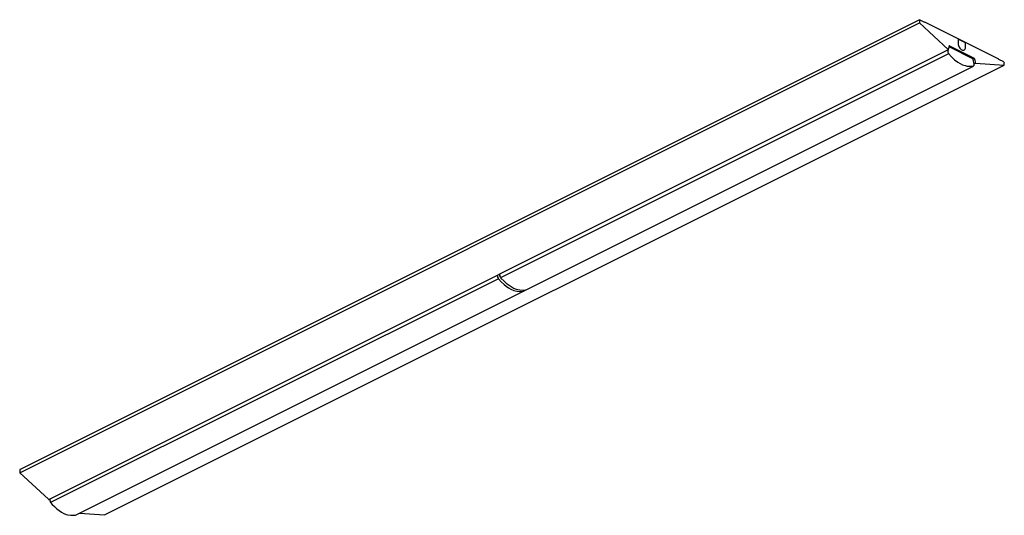
# Model space of a CAD drawing. Units: millimetres. Extents: x 0 to 50, y 0.3 to 25.4.
import ezdxf

# ---------------------------------------------------------------- set-up
doc = ezdxf.new("R2010")
doc.units = ezdxf.units.MM
doc.header["$MEASUREMENT"] = 0
doc.layers.get('0').update_dxf_attribs({"linetype": 'CONTINUOUS'})

msp = doc.modelspace()

# ---------------------------------------------------------------- linework, layer by layer
for p, q in [((0.011, 2.424), (45.701, 25.269)), ((45.693, 25.429), (0.017, 2.591)), ((45.971, 25.29), (45.693, 25.429)), ((45.693, 25.429), (45.701, 25.269)), ((45.701, 25.269), (47.146, 23.923)), ((45.957, 25.297), (45.96, 25.298)), ((45.96, 25.296), (45.96, 25.298)), ((49.715, 23.425), (45.967, 25.299)), ((47.168, 23.927), (47.192, 24.04)), ((47.194, 24.107), (47.181, 24.048)), ((47.183, 24.047), (47.181, 24.048)), ((47.193, 24.044), (47.182, 24.048)), ((47.192, 24.04), (47.183, 24.047)), ((48.4, 23.441), (47.193, 24.044)), ((47.221, 24.094), (47.194, 24.107)), ((47.221, 24.094), (48.469, 23.47)), ((48.032, 24.257), (47.657, 24.445)), ((47.657, 24.445), (47.657, 24.217)), ((48.032, 24.03), (48.032, 24.257)), ((1.473, 1.073), (47.163, 23.918)), ((47.167, 23.702), (24.422, 12.329)), ((47.127, 23.831), (47.127, 23.794)), ((47.146, 23.91), (47.128, 23.835)), ((47.129, 23.788), (47.157, 23.742)), ((4.304, 0.281), (49.994, 23.126)), ((25.691, 11.695), (48.432, 23.065)), ((48.47, 23.164), (48.421, 23.411)), ((48.438, 23.094), (48.466, 23.113)), ((48.461, 23.452), (48.462, 23.447)), ((48.481, 23.434), (48.462, 23.447)), ((48.465, 23.185), (48.543, 23.224)), ((48.47, 23.158), (48.47, 23.164)), ((48.47, 23.121), (48.47, 23.158)), ((48.481, 23.434), (48.488, 23.393)), ((48.498, 23.387), (48.488, 23.393)), ((48.498, 23.387), (48.521, 23.25)), ((48.543, 23.224), (49.989, 23.125)), ((49.978, 23.287), (49.719, 23.416)), ((49.978, 23.287), (50, 23.262)), ((50, 23.139), (50, 23.262)), ((24.382, 12.468), (24.399, 12.534)), ((24.399, 12.536), (24.399, 12.536)), ((24.309, 12.273), (1.572, 0.904)), ((24.269, 12.406), (24.269, 12.368)), ((24.286, 12.478), (24.27, 12.411)), ((24.272, 12.359), (24.3, 12.312)), ((24.305, 12.489), (24.304, 12.489)), ((24.382, 12.425), (24.382, 12.462)), ((24.412, 12.369), (24.384, 12.415)), ((2.896, 0.297), (25.691, 11.695)), ((0, 2.572), (0.011, 2.578)), ((0, 2.572), (0, 2.449)), ((0.011, 2.578), (0.011, 2.578)), ((0.011, 2.424), (1.457, 1.078)), ((1.531, 1.04), (1.53, 1.035)), ((1.53, 1.035), (1.53, 0.997)), ((1.548, 1.111), (1.531, 1.04)), ((1.532, 0.989), (1.56, 0.943)), ((2.84, 0.27), (2.896, 0.297)), ((3.036, 0.367), (4.299, 0.28))]:
    msp.add_line(p, q)
at = {"flags": 128}
for points in [[(45.971, 25.29), (45.971, 25.293), (45.97, 25.295), (45.969, 25.297), (45.967, 25.298), (45.966, 25.299), (45.964, 25.299), (45.962, 25.299), (45.96, 25.298)], [(47.657, 24.217), (47.661, 24.171), (47.672, 24.122), (47.689, 24.074), (47.712, 24.028), (47.741, 23.985), (47.773, 23.947), (47.808, 23.917), (47.845, 23.894), (47.881, 23.88), (47.917, 23.876), (47.949, 23.881), (47.977, 23.895), (48.001, 23.918), (48.018, 23.949), (48.029, 23.987), (48.032, 24.03)], [(47.146, 23.923), (47.15, 23.92), (47.153, 23.918), (47.157, 23.917), (47.16, 23.917), (47.163, 23.918), (47.165, 23.92), (47.167, 23.923), (47.168, 23.927)], [(47.165, 23.704), (47.317, 23.542), (47.475, 23.396), (47.638, 23.271), (47.76, 23.197), (47.883, 23.139), (48.004, 23.098), (48.122, 23.073), (48.237, 23.063), (48.349, 23.064), (48.431, 23.071)], [(48.432, 23.065), (48.433, 23.066), (48.437, 23.07), (48.44, 23.077), (48.44, 23.085), (48.439, 23.09)], [(49.989, 23.125), (49.991, 23.125), (49.993, 23.126), (49.995, 23.127), (49.997, 23.128), (49.998, 23.13), (49.999, 23.133), (50, 23.136), (50, 23.139)], [(24.399, 12.536), (24.399, 12.536), (24.399, 12.534)], [(24.286, 12.478), (24.287, 12.48), (24.287, 12.48)], [(24.309, 12.273), (24.451, 12.122), (24.598, 11.984), (24.711, 11.892), (24.827, 11.811), (24.944, 11.745), (25.095, 11.683), (25.243, 11.646), (25.388, 11.63), (25.578, 11.639)], [(25.691, 11.695), (25.549, 11.686), (25.402, 11.694), (25.289, 11.715), (25.173, 11.751), (25.056, 11.801), (24.905, 11.89), (24.757, 12.002), (24.612, 12.13), (24.422, 12.329)], [(1.601, 1.137), (1.601, 1.137), (1.601, 1.135)], [(1.53, 0.997), (1.53, 0.993), (1.532, 0.989)], [(1.569, 0.904), (1.569, 0.904), (1.57, 0.904), (1.57, 0.904), (1.571, 0.904), (1.572, 0.904)], [(1.572, 0.904), (1.653, 0.815), (1.765, 0.702), (1.881, 0.597), (1.999, 0.503), (2.121, 0.423), (2.244, 0.358), (2.366, 0.31), (2.444, 0.289), (2.598, 0.265), (2.746, 0.262), (2.84, 0.27)]]:
    msp.add_lwpolyline(points, dxfattribs=at)
for centre, radius, start, end in [((47.146, 23.831), 0.0185, 166.644, 180.3933), ((47.138, 23.794), 0.0111, 181.4714, 211.7113), ((47.146, 23.734), 0.0137, 343.4028, 34.1707), ((47.185, 23.723), 0.0277, 164.7549, 224.127), ((48.379, 23.404), 0.0424, 10.0836, 60.1373), ((48.444, 23.093), 0.00594, 163.1542, 202.2807), ((48.445, 23.47), 0.0237, 310.4481, 358.6175), ((48.46, 23.121), 0.00977, 305.9955, 2.3964), ((48.551, 23.253), 0.0302, 186.1807, 254.6971), ((49.71, 23.417), 0.00909, 354.0218, 57.31), ((24.293, 12.406), 0.0236, 166.6414, 180.3977), ((24.289, 12.369), 0.0195, 181.4703, 211.7117), ((24.335, 12.298), 0.0353, 164.7547, 224.1272), ((24.294, 12.309), 0.00657, 343.4039, 34.1692), ((24.405, 12.462), 0.0236, 166.6414, 180.3977), ((24.401, 12.425), 0.0195, 181.4703, 211.7117), ((24.407, 12.365), 0.00657, 343.4039, 34.1692), ((24.447, 12.354), 0.0353, 164.7547, 224.1272), ((0.024, 2.58), 0.0132, 121.4073, 187.2635), ((0.036, 2.45), 0.0362, 181.8114, 226.5022), ((1.468, 1.087), 0.0148, 219.1346, 288.9609), ((1.554, 0.938), 0.00811, 346.8397, 37.3936), ((1.593, 0.927), 0.0326, 163.0696, 224.0666), ((1.564, 0.935), 0.00291, 115.6374, 156.0765), ((4.3, 0.29), 0.0096, 265.0589, 296.1981)]:
    msp.add_arc(centre, radius, start, end)

doc.saveas('drawing.dxf')
